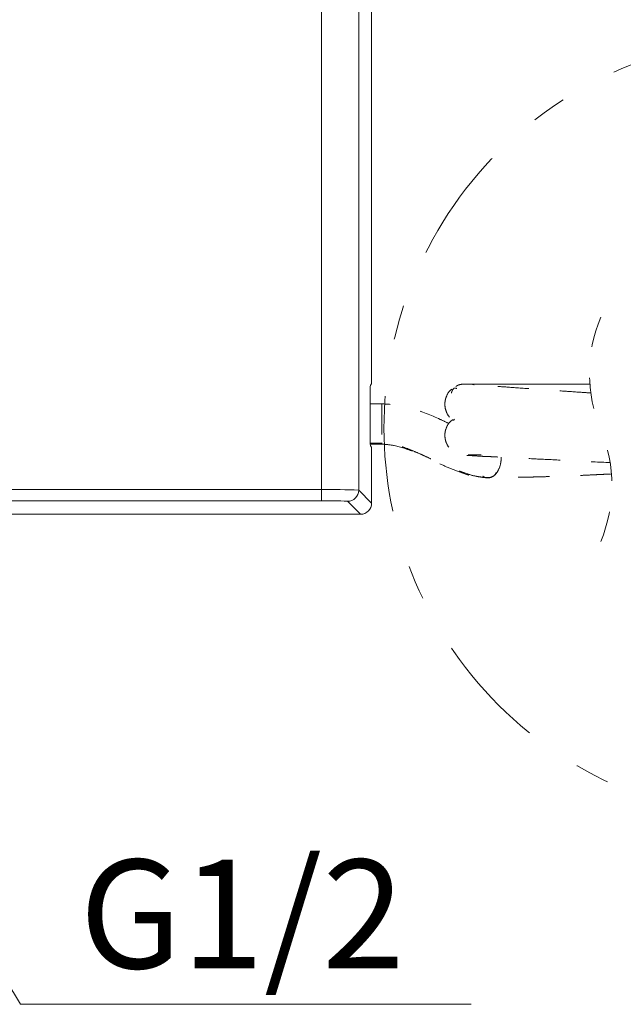
# Model space of a CAD drawing. Units: inches. Extents: x 7781 to 8412, y 45 to 352.
# Drawn here: x 8243 to 8266, y 107 to 143 of the extents above; entities that cross this region are included whole.
import ezdxf

# ---------------------------------------------------------------- set-up
doc = ezdxf.new("R2010")
doc.units = ezdxf.units.IN
doc.header["$MEASUREMENT"] = 0
for name, pattern in [('AI-Linetype-10', [9.768307, 4.24709, -2.123545, 1.274127, -2.123545]), ('AI-Linetype-11', [2.286664, 1.143332, -1.143332]), ('AI-Linetype-12', [2.286664, 1.143332, -1.143332]), ('AI-Linetype-13', [2.286664, 1.143332, -1.143332]), ('AI-Linetype-14', [2.286664, 1.143332, -1.143332]), ('AI-Linetype-15', [2.286664, 1.143332, -1.143332]), ('AI-Linetype-16', [2.286664, 1.143332, -1.143332]), ('AI-Linetype-17', [2.286664, 1.143332, -1.143332]), ('AI-Linetype-18', [2.286664, 1.143332, -1.143332]), ('AI-Linetype-19', [2.286664, 1.143332, -1.143332]), ('AI-Linetype-20', [2.286664, 1.143332, -1.143332]), ('AI-Linetype-21', [2.286664, 1.143332, -1.143332]), ('AI-Linetype-22', [2.286664, 1.143332, -1.143332]), ('AI-Linetype-23', [2.286664, 1.143332, -1.143332]), ('AI-Linetype-24', [2.286664, 1.143332, -1.143332]), ('AI-Linetype-25', [2.286664, 1.143332, -1.143332]), ('AI-Linetype-28', [2.286664, 1.143332, -1.143332]), ('AI-Linetype-29', [2.286664, 1.143332, -1.143332]), ('AI-Linetype-30', [2.286664, 1.143332, -1.143332]), ('AI-Linetype-31', [2.286664, 1.143332, -1.143332]), ('AI-Linetype-32', [2.286664, 1.143332, -1.143332]), ('AI-Linetype-33', [2.286664, 1.143332, -1.143332]), ('AI-Linetype-34', [2.286664, 1.143332, -1.143332]), ('AI-Linetype-35', [2.286664, 1.143332, -1.143332]), ('AI-Linetype-36', [2.286664, 1.143332, -1.143332]), ('AI-Linetype-37', [2.286664, 1.143332, -1.143332]), ('AI-Linetype-38', [2.286664, 1.143332, -1.143332]), ('AI-Linetype-39', [2.286664, 1.143332, -1.143332]), ('AI-Linetype-40', [2.286664, 1.143332, -1.143332]), ('AI-Linetype-41', [2.286664, 1.143332, -1.143332]), ('AI-Linetype-42', [2.286664, 1.143332, -1.143332]), ('AI-Linetype-43', [2.286664, 1.143332, -1.143332]), ('AI-Linetype-44', [2.286664, 1.143332, -1.143332]), ('AI-Linetype-45', [2.286664, 1.143332, -1.143332]), ('AI-Linetype-46', [2.286664, 1.143332, -1.143332]), ('AI-Linetype-47', [2.286664, 1.143332, -1.143332])]:
    doc.linetypes.add(name, pattern=pattern)
doc.layers.add('Layer 1', color=7, linetype='Continuous', lineweight=0)
doc.styles.get("Standard").update_dxf_attribs({"font": 'arial.ttf'})

msp = doc.modelspace()

# ---------------------------------------------------------------- linework, layer by layer
at = {"layer": 'Layer 1', "lineweight": 20}
for p, q in [((8256.43815, 129.82815), (8256.43815, 156.14451)), ((8254.59251, 125.66543), (8254.59251, 155.65069)), ((8255.96201, 155.66719), (8255.96201, 125.64893)), ((8256.43344, 129.55354), (8256.39101, 129.50993)), ((8256.38629, 129.23651), (8256.38629, 127.55115)), ((8256.39101, 127.27654), (8256.43344, 127.23293)), ((8256.43815, 125.17279), (8256.43815, 126.9595)), ((8227.58786, 125.66543), (8254.59251, 125.66543)), ((8254.59251, 125.66543), (8254.59251, 125.25529)), ((8255.96201, 125.64893), (8256.43815, 125.17279)), ((8254.59251, 125.25529), (8227.58786, 125.25529)), ((8256.02801, 124.76146), (8255.55068, 125.23879)), ((8239.0542, 124.76146), (8256.02801, 124.76146)), ((8249.0756, 106.7399), (8260.09998, 106.7399))]:
    msp.add_line(p, q, dxfattribs=at)
at = {"layer": 'Layer 1', "linetype": 'AI-Linetype-25', "lineweight": 20}
msp.add_line((8260.15183, 129.55001), (8260.31212, 129.54883), dxfattribs=at)
at = {"layer": 'Layer 1', "linetype": 'AI-Linetype-24', "lineweight": 20}
msp.add_line((8260.31212, 129.54883), (8260.58437, 129.54883), dxfattribs=at)
at = {"layer": 'Layer 1', "linetype": 'AI-Linetype-23', "lineweight": 20}
msp.add_line((8260.58437, 129.54883), (8260.88726, 129.54765), dxfattribs=at)
at = {"layer": 'Layer 1', "linetype": 'AI-Linetype-22', "lineweight": 20}
msp.add_line((8260.88726, 129.54765), (8261.28916, 129.54647), dxfattribs=at)
at = {"layer": 'Layer 1', "linetype": 'AI-Linetype-21', "lineweight": 20}
msp.add_line((8261.28916, 129.54647), (8262.14716, 129.54529), dxfattribs=at)
at = {"layer": 'Layer 1', "linetype": 'AI-Linetype-20', "lineweight": 20}
msp.add_line((8262.14716, 129.54529), (8263.01459, 129.54293), dxfattribs=at)
at = {"layer": 'Layer 1', "linetype": 'AI-Linetype-19', "lineweight": 20}
msp.add_line((8263.01459, 129.54293), (8263.74177, 129.54176), dxfattribs=at)
at = {"layer": 'Layer 1', "linetype": 'AI-Linetype-18', "lineweight": 20}
msp.add_line((8263.74177, 129.54176), (8264.3122, 129.54058), dxfattribs=at)
at = {"layer": 'Layer 1', "linetype": 'AI-Linetype-17', "lineweight": 20}
msp.add_line((8264.3122, 129.54058), (8264.46541, 129.5394), dxfattribs=at)
at = {"layer": 'Layer 1', "linetype": 'AI-Linetype-16', "lineweight": 20}
msp.add_line((8256.81294, 128.82047), (8256.38629, 128.82283), dxfattribs=at)
at = {"layer": 'Layer 1', "linetype": 'AI-Linetype-42', "lineweight": 20}
msp.add_line((8259.48594, 128.25358), (8259.45412, 128.2029), dxfattribs=at)
at = {"layer": 'Layer 1', "linetype": 'AI-Linetype-13', "lineweight": 20}
msp.add_line((8256.81294, 127.3779), (8256.38747, 127.37907), dxfattribs=at)
at = {"layer": 'Layer 1', "linetype": 'AI-Linetype-15', "lineweight": 20}
msp.add_line((8256.38747, 127.33782), (8256.81294, 127.33665), dxfattribs=at)
at = {"layer": 'Layer 1', "linetype": 'AI-Linetype-12', "lineweight": 20}
msp.add_line((8256.81294, 127.38379), (8256.81294, 127.34607), dxfattribs=at)
at = {"layer": 'Layer 1', "linetype": 'AI-Linetype-11', "lineweight": 20}
msp.add_line((8256.81294, 127.34607), (8256.81294, 127.34372), dxfattribs=at)
at = {"layer": 'Layer 1', "lineweight": 20}
msp.add_lwpolyline([(8237.77309, 116.28752), (8243.53277, 106.7399), (8249.0756, 106.7399)], dxfattribs=at)
at = {"layer": 'Layer 1', "linetype": 'AI-Linetype-10', "lineweight": 20}
msp.add_open_spline([(8271.27874, 113.53084), (8273.09257, 113.53084), (8274.88636, 113.87263), (8276.57407, 114.54088), (8278.40086, 115.26452), (8280.06147, 116.3547), (8281.45101, 117.74424), (8282.84055, 119.13378), (8283.93073, 120.79321), (8284.65437, 122.62117), (8285.32262, 124.30889), (8285.66441, 126.10268), (8285.66441, 127.91768), (8285.66441, 129.73151), (8285.32262, 131.52529), (8284.65437, 133.21301), (8283.93073, 135.0398), (8282.84172, 136.70041), (8281.45101, 138.08995), (8280.06147, 139.47948), (8278.40204, 140.56966), (8276.57407, 141.29331), (8274.88753, 141.96156), (8273.09257, 142.30335), (8271.27874, 142.30335), (8269.46374, 142.30335), (8267.66995, 141.96156), (8265.98224, 141.29331), (8264.15545, 140.56966), (8262.49602, 139.48066), (8261.1053, 138.08995), (8259.71576, 136.70041), (8258.62558, 135.04098), (8257.90194, 133.21301), (8257.23369, 131.52647), (8256.8919, 129.73151), (8256.8919, 127.91768), (8256.8919, 126.10268), (8257.23369, 124.30889), (8257.90194, 122.62117), (8258.62558, 120.79439), (8259.71576, 119.13495), (8261.1053, 117.74424), (8262.49484, 116.3547), (8264.15427, 115.26452), (8265.98224, 114.54088), (8267.66995, 113.87263), (8269.46374, 113.53084), (8271.27874, 113.53084)], degree=3, knots=[0, 0, 0, 0, 1, 1, 1, 2, 2, 2, 3, 3, 3, 4, 4, 4, 5, 5, 5, 6, 6, 6, 7, 7, 7, 8, 8, 8, 9, 9, 9, 10, 10, 10, 11, 11, 11, 12, 12, 12, 13, 13, 13, 14, 14, 14, 15, 15, 15, 16, 16, 16, 16], dxfattribs=at)
at = {"layer": 'Layer 1', "linetype": 'AI-Linetype-29', "lineweight": 20}
msp.add_open_spline([(8264.86259, 132.00615), (8264.3122, 130.68615), (8264.3122, 129.20115), (8264.86259, 127.88115)], degree=3, dxfattribs=at)
at = {"layer": 'Layer 1', "lineweight": 20}
for points in [[(8256.43344, 129.55354), (8256.43815, 129.64547), (8256.44051, 129.73622), (8256.43815, 129.82815)], [(8256.39101, 129.50993), (8256.38629, 129.41918), (8256.38394, 129.32726), (8256.38629, 129.23651)], [(8256.38629, 127.55115), (8256.38394, 127.45922), (8256.38629, 127.36847), (8256.39101, 127.27654)], [(8256.43815, 126.9595), (8256.44051, 127.05025), (8256.43815, 127.14218), (8256.43344, 127.23293)], [(8255.96201, 125.64893), (8255.5059, 125.66543), (8255.04861, 125.67132), (8254.59251, 125.66543)], [(8255.55068, 125.23879), (8255.77815, 125.23879), (8255.96201, 125.42264), (8255.96201, 125.64893)], [(8255.55068, 125.23879), (8255.23129, 125.25411), (8254.9119, 125.26), (8254.59251, 125.25529)], [(8256.02801, 124.76146), (8256.25429, 124.76146), (8256.43815, 124.9465), (8256.43815, 125.17279)]]:
    msp.add_open_spline(points, degree=3, dxfattribs=at)
at = {"layer": 'Layer 1', "linetype": 'AI-Linetype-39', "lineweight": 20}
msp.add_open_spline([(8259.3893, 129.36026), (8259.37633, 129.35201), (8259.36337, 129.34376), (8259.3504, 129.33433), (8259.27498, 129.27776), (8259.22665, 129.18818), (8259.1913, 129.09861), (8259.17244, 129.05265), (8259.15712, 129.00668), (8259.14769, 128.95954), (8259.13708, 128.91122), (8259.13237, 128.86054), (8259.13237, 128.80986), (8259.13119, 128.75918), (8259.13708, 128.70968), (8259.14651, 128.66018), (8259.15594, 128.61304), (8259.17126, 128.56708), (8259.18894, 128.52111), (8259.22548, 128.43154), (8259.27615, 128.3455), (8259.34805, 128.28422), (8259.38105, 128.25593), (8259.41994, 128.23354), (8259.45765, 128.20997)], degree=3, knots=[0, 0, 0, 0, 1, 1, 1, 2, 2, 2, 3, 3, 3, 4, 4, 4, 5, 5, 5, 6, 6, 6, 7, 7, 7, 8, 8, 8, 8], dxfattribs=at)
at = {"layer": 'Layer 1', "linetype": 'AI-Linetype-43', "lineweight": 20}
msp.add_open_spline([(8259.47416, 129.40622), (8259.45412, 129.38265), (8259.4329, 129.3579), (8259.4164, 129.33079), (8259.40108, 129.30722), (8259.39048, 129.28247), (8259.3834, 129.25536), (8259.37987, 129.24122), (8259.37751, 129.2259), (8259.37515, 129.21058)], degree=3, knots=[0, 0, 0, 0, 1, 1, 1, 2, 2, 2, 3, 3, 3, 3], dxfattribs=at)
at = {"layer": 'Layer 1', "linetype": 'AI-Linetype-33', "lineweight": 20}
msp.add_open_spline([(8259.57669, 129.3909), (8259.54958, 129.3909), (8259.52248, 129.39208), (8259.49537, 129.39561), (8259.49066, 129.39679), (8259.48594, 129.39797), (8259.48005, 129.39797)], degree=3, knots=[0, 0, 0, 0, 1, 1, 1, 2, 2, 2, 2], dxfattribs=at)
at = {"layer": 'Layer 1', "linetype": 'AI-Linetype-40', "lineweight": 20}
msp.add_open_spline([(8259.87605, 129.55001), (8259.82537, 129.54647), (8259.77587, 129.54293), (8259.72637, 129.53586), (8259.67805, 129.52761), (8259.62855, 129.51583), (8259.58612, 129.49226), (8259.56726, 129.48165), (8259.54958, 129.46868), (8259.53191, 129.45572)], degree=3, knots=[0, 0, 0, 0, 1, 1, 1, 2, 2, 2, 3, 3, 3, 3], dxfattribs=at)
at = {"layer": 'Layer 1', "linetype": 'AI-Linetype-36', "lineweight": 20}
msp.add_open_spline([(8259.87605, 129.55001), (8259.89491, 129.55001), (8259.91494, 129.55001), (8259.9338, 129.55001), (8259.98448, 129.55001), (8260.03516, 129.55001), (8260.08583, 129.55001), (8260.10823, 129.55001), (8260.12944, 129.55001), (8260.15183, 129.55001)], degree=3, knots=[0, 0, 0, 0, 1, 1, 1, 2, 2, 2, 3, 3, 3, 3], dxfattribs=at)
at = {"layer": 'Layer 1', "linetype": 'AI-Linetype-41', "lineweight": 20}
msp.add_open_spline([(8264.49841, 129.22001), (8264.34166, 129.23061), (8264.18491, 129.24122), (8264.02816, 129.25301), (8263.77359, 129.27068), (8263.51902, 129.28836), (8263.26562, 129.30604), (8262.9592, 129.32726), (8262.65277, 129.34847), (8262.34634, 129.36968), (8262.04816, 129.3909), (8261.74998, 129.41447), (8261.45062, 129.43568), (8261.24201, 129.44983), (8261.03341, 129.46397), (8260.82362, 129.47811), (8260.66805, 129.48872), (8260.51248, 129.49933), (8260.35808, 129.50993), (8260.24494, 129.51818), (8260.1318, 129.52526), (8260.01983, 129.53704), (8259.98448, 129.54058), (8259.9503, 129.54411), (8259.91612, 129.54765), (8259.90316, 129.54883), (8259.88901, 129.54883), (8259.87605, 129.55001)], degree=3, knots=[0, 0, 0, 0, 1, 1, 1, 2, 2, 2, 3, 3, 3, 4, 4, 4, 5, 5, 5, 6, 6, 6, 7, 7, 7, 8, 8, 8, 9, 9, 9, 9], dxfattribs=at)
at = {"layer": 'Layer 1', "linetype": 'AI-Linetype-47', "lineweight": 20}
msp.add_open_spline([(8259.99037, 129.55001), (8260.05283, 129.55001), (8260.1153, 129.55001), (8260.17423, 129.53351), (8260.18719, 129.52997), (8260.20016, 129.52643), (8260.21312, 129.52172)], degree=3, knots=[0, 0, 0, 0, 1, 1, 1, 2, 2, 2, 2], dxfattribs=at)
at = {"layer": 'Layer 1', "linetype": 'AI-Linetype-14', "lineweight": 20}
msp.add_open_spline([(8256.81294, 128.81811), (8256.81294, 128.81811), (8256.81294, 128.81929), (8256.81294, 128.81929), (8256.81294, 128.84286), (8256.81294, 128.78747), (8256.81294, 128.74622), (8256.81294, 128.6484), (8256.81294, 128.62365), (8256.81294, 128.57533), (8256.81294, 128.54233), (8256.81294, 128.49872), (8256.81294, 128.45865), (8256.81294, 128.41033), (8256.81294, 128.36672), (8256.81294, 128.32193), (8256.81294, 128.27361), (8256.81294, 128.22529), (8256.81294, 128.17579), (8256.81294, 128.12747), (8256.81294, 128.07915), (8256.81294, 128.02965), (8256.81294, 127.9389), (8256.81294, 127.84697), (8256.81294, 127.75504), (8256.81294, 127.67961), (8256.81294, 127.603), (8256.81294, 127.52757), (8256.81294, 127.49811), (8256.81294, 127.46982), (8256.81294, 127.44154), (8256.81294, 127.42032), (8256.81294, 127.39911), (8256.81294, 127.3779)], degree=3, knots=[0, 0, 0, 0, 1, 1, 1, 2, 2, 2, 3, 3, 3, 4, 4, 4, 5, 5, 5, 6, 6, 6, 7, 7, 7, 8, 8, 8, 9, 9, 9, 10, 10, 10, 11, 11, 11, 11], dxfattribs=at)
at = {"layer": 'Layer 1', "linetype": 'AI-Linetype-46', "lineweight": 20}
msp.add_open_spline([(8259.28087, 128.098), (8259.17362, 128.14868), (8259.06755, 128.19936), (8258.95912, 128.25004), (8258.62323, 128.40443), (8258.27908, 128.54704), (8257.92315, 128.65075), (8257.74519, 128.70379), (8257.56369, 128.74622), (8257.37983, 128.77333), (8257.19244, 128.80043), (8257.00269, 128.80986), (8256.81294, 128.82047)], degree=3, knots=[0, 0, 0, 0, 1, 1, 1, 2, 2, 2, 3, 3, 3, 4, 4, 4, 4], dxfattribs=at)
at = {"layer": 'Layer 1', "linetype": 'AI-Linetype-37', "lineweight": 20}
msp.add_open_spline([(8259.42819, 128.24061), (8259.38458, 128.20997), (8259.34098, 128.17933), (8259.30444, 128.14043), (8259.23962, 128.07325), (8259.19601, 127.98368), (8259.16773, 127.89175), (8259.1524, 127.84461), (8259.1418, 127.79747), (8259.13708, 127.74915), (8259.13119, 127.69965), (8259.13001, 127.64897), (8259.13473, 127.59947), (8259.13944, 127.54879), (8259.14887, 127.49929), (8259.16301, 127.45215), (8259.17715, 127.405), (8259.19483, 127.36022), (8259.2184, 127.31661), (8259.26319, 127.23293), (8259.32448, 127.1575), (8259.39755, 127.09622), (8259.47062, 127.03493), (8259.55548, 126.98779), (8259.64623, 126.95832), (8259.69219, 126.943), (8259.74051, 126.93239), (8259.78883, 126.92768), (8259.83833, 126.92297), (8259.88901, 126.92414), (8259.93969, 126.92532)], degree=3, knots=[0, 0, 0, 0, 1, 1, 1, 2, 2, 2, 3, 3, 3, 4, 4, 4, 5, 5, 5, 6, 6, 6, 7, 7, 7, 8, 8, 8, 9, 9, 9, 10, 10, 10, 10], dxfattribs=at)
at = {"layer": 'Layer 1', "linetype": 'AI-Linetype-28', "lineweight": 20}
msp.add_open_spline([(8264.86259, 123.75614), (8265.41181, 125.07614), (8265.41181, 126.56114), (8264.86259, 127.88115)], degree=3, dxfattribs=at)
at = {"layer": 'Layer 1', "linetype": 'AI-Linetype-45', "lineweight": 20}
msp.add_open_spline([(8256.79526, 127.34018), (8256.95437, 127.3284), (8257.11347, 127.31661), (8257.26904, 127.28715), (8257.51419, 127.24118), (8257.7499, 127.15161), (8257.9809, 127.05497), (8258.21897, 126.95479), (8258.45115, 126.84754), (8258.68333, 126.73793), (8258.8389, 126.66486), (8258.99565, 126.59061), (8259.15358, 126.52225), (8259.31976, 126.45036), (8259.4883, 126.38554), (8259.65919, 126.32072), (8259.83716, 126.25236), (8260.0163, 126.18518), (8260.20369, 126.15572), (8260.28501, 126.14275), (8260.36869, 126.13686), (8260.45119, 126.13097)], degree=3, knots=[0, 0, 0, 0, 1, 1, 1, 2, 2, 2, 3, 3, 3, 4, 4, 4, 5, 5, 5, 6, 6, 6, 7, 7, 7, 7], dxfattribs=at)
at = {"layer": 'Layer 1', "linetype": 'AI-Linetype-34', "lineweight": 20}
msp.add_open_spline([(8260.77294, 126.10857), (8260.70459, 126.10857), (8260.63741, 126.10857), (8260.57023, 126.11447), (8260.49951, 126.12036), (8260.4288, 126.13214), (8260.35808, 126.14393), (8260.32273, 126.151), (8260.28737, 126.15689), (8260.25201, 126.16397), (8260.12944, 126.18872), (8260.01041, 126.22761), (8259.89137, 126.2665), (8259.83362, 126.28654), (8259.77469, 126.30657), (8259.71576, 126.32779), (8259.64741, 126.35254), (8259.57905, 126.37847), (8259.51069, 126.40439), (8259.40698, 126.44447), (8259.30326, 126.48572), (8259.2019, 126.52814), (8259.12648, 126.55997), (8259.05223, 126.59297), (8258.97915, 126.62597), (8258.85423, 126.68372), (8258.73048, 126.74382), (8258.60673, 126.80275), (8258.51126, 126.84754), (8258.4158, 126.89114), (8258.32033, 126.93475), (8258.21897, 126.98072), (8258.11526, 127.02668), (8258.01155, 127.07029), (8257.89722, 127.11743), (8257.78172, 127.1634), (8257.66505, 127.20465), (8257.56605, 127.24), (8257.46704, 127.273), (8257.36687, 127.30129), (8257.32915, 127.3119), (8257.29262, 127.32132), (8257.2549, 127.33075), (8257.17712, 127.34725), (8257.09933, 127.36022), (8257.02154, 127.36847), (8256.95201, 127.37554), (8256.88247, 127.38025), (8256.81294, 127.38379)], degree=3, knots=[0, 0, 0, 0, 1, 1, 1, 2, 2, 2, 3, 3, 3, 4, 4, 4, 5, 5, 5, 6, 6, 6, 7, 7, 7, 8, 8, 8, 9, 9, 9, 10, 10, 10, 11, 11, 11, 12, 12, 12, 13, 13, 13, 14, 14, 14, 15, 15, 15, 16, 16, 16, 16], dxfattribs=at)
at = {"layer": 'Layer 1', "linetype": 'AI-Linetype-38', "lineweight": 20}
msp.add_open_spline([(8259.93969, 126.92532), (8259.94912, 126.92532), (8259.95855, 126.92532), (8259.96798, 126.92532), (8260.00216, 126.92532), (8260.03633, 126.92179), (8260.06933, 126.91943), (8260.17658, 126.91), (8260.28501, 126.90529), (8260.39226, 126.89822), (8260.45826, 126.89468), (8260.52544, 126.88997), (8260.59144, 126.88761), (8260.65626, 126.88407), (8260.72226, 126.88289), (8260.78709, 126.88054), (8260.87548, 126.877), (8260.96505, 126.87111), (8261.05344, 126.86639), (8261.16305, 126.8605), (8261.27148, 126.85461), (8261.38109, 126.84989), (8261.67455, 126.83575), (8261.96802, 126.81925), (8262.26148, 126.80511), (8262.55848, 126.78979), (8262.85548, 126.778), (8263.15248, 126.76268), (8263.42238, 126.74972), (8263.69227, 126.73439), (8263.96334, 126.72025), (8264.3782, 126.69904), (8264.79306, 126.679), (8265.20909, 126.65897)], degree=3, knots=[0, 0, 0, 0, 1, 1, 1, 2, 2, 2, 3, 3, 3, 4, 4, 4, 5, 5, 5, 6, 6, 6, 7, 7, 7, 8, 8, 8, 9, 9, 9, 10, 10, 10, 11, 11, 11, 11], dxfattribs=at)
at = {"layer": 'Layer 1', "linetype": 'AI-Linetype-44', "lineweight": 20}
msp.add_open_spline([(8259.99155, 126.94418), (8260.00923, 126.94418), (8260.02573, 126.94418), (8260.04341, 126.94418), (8260.11058, 126.94418), (8260.17776, 126.94418), (8260.24376, 126.94418), (8260.31801, 126.943), (8260.39108, 126.943), (8260.46416, 126.94418)], degree=3, knots=[0, 0, 0, 0, 1, 1, 1, 2, 2, 2, 3, 3, 3, 3], dxfattribs=at)
at = {"layer": 'Layer 1', "linetype": 'AI-Linetype-30', "lineweight": 20}
msp.add_open_spline([(8261.19841, 126.85932), (8261.19841, 126.83222), (8261.19959, 126.80629), (8261.19959, 126.77918), (8261.19723, 126.73204), (8261.19134, 126.68372), (8261.18191, 126.63657), (8261.16541, 126.54818), (8261.1383, 126.46214), (8261.09705, 126.38318), (8261.06169, 126.31247), (8261.01573, 126.24882), (8260.9568, 126.19579), (8260.92969, 126.17222), (8260.90141, 126.151), (8260.86959, 126.13568), (8260.83894, 126.12154), (8260.80594, 126.11211), (8260.77294, 126.10268)], degree=3, knots=[0, 0, 0, 0, 1, 1, 1, 2, 2, 2, 3, 3, 3, 4, 4, 4, 5, 5, 5, 6, 6, 6, 6], dxfattribs=at)
at = {"layer": 'Layer 1', "linetype": 'AI-Linetype-35', "lineweight": 20}
msp.add_open_spline([(8260.77294, 126.10268), (8260.73994, 126.10032), (8260.70812, 126.09679), (8260.67512, 126.09914), (8260.64212, 126.1015), (8260.60794, 126.10975), (8260.58084, 126.12507), (8260.56198, 126.13568), (8260.54666, 126.14982), (8260.53016, 126.16397)], degree=3, knots=[0, 0, 0, 0, 1, 1, 1, 2, 2, 2, 3, 3, 3, 3], dxfattribs=at)
at = {"layer": 'Layer 1', "linetype": 'AI-Linetype-31', "lineweight": 20}
msp.add_open_spline([(8265.25859, 126.24175), (8265.17256, 126.23822), (8265.0877, 126.2335), (8265.00166, 126.22997), (8264.89677, 126.22525), (8264.7907, 126.21936), (8264.68463, 126.21464), (8264.58091, 126.20993), (8264.4772, 126.20522), (8264.37231, 126.19932), (8264.26859, 126.19461), (8264.1637, 126.18989), (8264.0588, 126.18518), (8263.92563, 126.17929), (8263.79245, 126.17457), (8263.65927, 126.16868), (8263.5697, 126.16632), (8263.48013, 126.16279), (8263.39055, 126.15925), (8263.30687, 126.15689), (8263.2232, 126.15454), (8263.13952, 126.15218), (8263.02284, 126.14747), (8262.90498, 126.14393), (8262.7883, 126.14157), (8262.73173, 126.13922), (8262.67516, 126.13804), (8262.61859, 126.13686), (8262.5632, 126.13568), (8262.50898, 126.13332), (8262.45477, 126.13214), (8262.40055, 126.13097), (8262.34634, 126.12979), (8262.29212, 126.12861), (8262.23791, 126.12743), (8262.18369, 126.12625), (8262.12948, 126.12507), (8262.05877, 126.12389), (8261.98923, 126.12272), (8261.91969, 126.12154), (8261.76177, 126.11918), (8261.60502, 126.11564), (8261.44709, 126.11211), (8261.34101, 126.10975), (8261.23494, 126.10739), (8261.12887, 126.10504), (8261.06876, 126.10504), (8261.00748, 126.10386), (8260.94737, 126.10268), (8260.88962, 126.10268), (8260.83187, 126.10268), (8260.77294, 126.10268)], degree=3, knots=[0, 0, 0, 0, 1, 1, 1, 2, 2, 2, 3, 3, 3, 4, 4, 4, 5, 5, 5, 6, 6, 6, 7, 7, 7, 8, 8, 8, 9, 9, 9, 10, 10, 10, 11, 11, 11, 12, 12, 12, 13, 13, 13, 14, 14, 14, 15, 15, 15, 16, 16, 16, 17, 17, 17, 17], dxfattribs=at)
at = {"layer": 'Layer 1', "linetype": 'AI-Linetype-32', "lineweight": 20}
msp.add_open_spline([(8261.01691, 126.29479), (8261.00748, 126.27357), (8260.99687, 126.25236), (8260.98273, 126.2335), (8260.97212, 126.21582), (8260.95798, 126.2005), (8260.94266, 126.18636), (8260.92851, 126.17339), (8260.91319, 126.16279), (8260.89669, 126.15336), (8260.88137, 126.14511), (8260.86487, 126.13804), (8260.84837, 126.13568), (8260.83894, 126.1345), (8260.83069, 126.1345), (8260.82126, 126.1345)], degree=3, knots=[0, 0, 0, 0, 1, 1, 1, 2, 2, 2, 3, 3, 3, 4, 4, 4, 5, 5, 5, 5], dxfattribs=at)

# ---------------------------------------------------------------- texts
at = {"insert": (8245.69625, 112.06115), "char_height": 4, "attachment_point": 1}
msp.add_mtext_dynamic_manual_height_columns('{\\fMS PGothic|b0|i0|c0|p34;G1/2}', width=41.0899535, gutter_width=12.5, heights=[0], dxfattribs=at)

doc.saveas('drawing.dxf')
